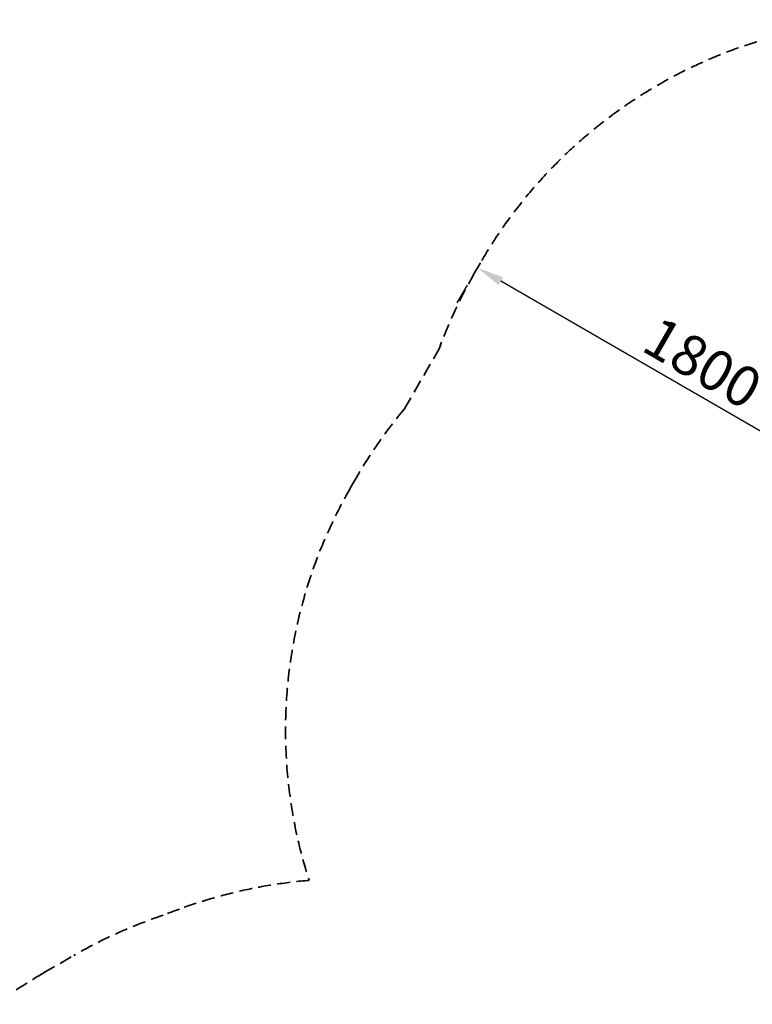
# Model space of a CAD drawing. Units: millimetres. Extents: x 29700 to 118800, y 0 to 21000.
# Drawn here: x 39904 to 42622, y 12059 to 15713 of the extents above; entities that cross this region are included whole.
import ezdxf

# ---------------------------------------------------------------- set-up
doc = ezdxf.new("R2010")
doc.units = ezdxf.units.MM
doc.header["$LTSCALE"] = 15
doc.linetypes.add('HIDDEN2', pattern=[4.7625, 3.175, -1.5875])
doc.layers.get('0').update_dxf_attribs({"lineweight": 50})
doc.layers.get('DEFPOINTS').update_dxf_attribs({"lineweight": 50})
doc.layers.add('P_2DIM', color=6, linetype='Continuous', lineweight=25)
doc.layers.add('SAFETY-ZONE', color=2, linetype='HIDDEN2', lineweight=35)
doc.styles.add('BIGFONT', font='simplex.shx', dxfattribs={"bigfont": 'bigfont.shx'})
doc.dimstyles.new('DIMBIGFONT$0', dxfattribs={"dimscale": 50, "dimtxt": 3, "dimasz": 2, "dimexe": 1.5, "dimexo": 3, "dimgap": 0.75, "dimtad": 1, "dimdec": 0, "dimdsep": 46, "dimtxsty": 'BIGFONT', "dimblk1": 'DOT', "dimblk2": 'DOT', "dimcen": 0, "dimclrt": 230, "dimadec": 0, "dimazin": 0, "dimtfac": 0.6, "dimtdec": 1, "dimtofl": 0, "dimtmove": 2, "dimatfit": 3, "dimldrblk": 'DOT', "dimfxl": 1, "dimtvp": 1, "dimtolj": 1, "dimarcsym": 0})

# ---------------------------------------------------------------- blocks, each defined once
blk = doc.blocks.new('*D14')
at = {"layer": 'DEFPOINTS', "color": 0}
for p in [(41602.7, 14792.2), (41602.7, 14792.2), (43161.6, 13892.2)]:
    blk.add_point(p, dxfattribs=at)
at = {"layer": 'P_2DIM', "color": 0, "lineweight": -2}
for p, q in [((41527.7, 14662.3), (41565.2, 14727.2)), ((43075, 13942.2), (41689.3, 14742.2)), ((43086.6, 13762.3), (43124.1, 13827.2))]:
    blk.add_line(p, q, dxfattribs=at)
at = {"layer": 'P_2DIM', "color": 0}
for points in [[(41697.7, 14756.6), (41681, 14727.8), (41602.7, 14792.2)], [(43066.6, 13927.8), (43083.3, 13956.6), (43161.6, 13892.2)]]:
    blk.add_solid(points, dxfattribs=at)
at = {"layer": 'P_2DIM', "color": 230, "insert": (42438.4, 14439.6), "char_height": 150, "attachment_point": 5, "rotation": 330, "style": 'BIGFONT'}
blk.add_mtext('\\A1;1800', dxfattribs=at)
blk = doc.blocks.new('_DOT')
at = {"color": 0, "linetype": 'ByBlock'}
blk.add_line((-0.5, 0), (-1, 0), dxfattribs=at)
at = {"color": 0, "linetype": 'ByBlock', "const_width": 0.5}
blk.add_lwpolyline([(-0.25, 0, 1), (0.25, 0, 1)], format="xyb", close=True, dxfattribs=at)

msp = doc.modelspace()

# ---------------------------------------------------------------- linework, layer by layer
at = {"layer": 'SAFETY-ZONE', "linetype": 'HIDDEN2'}
for p, q in [((41591.8, 14773.3, 0), (41613.6, 14811.1, 0)), ((41331.6, 14269, 0), (41460.3, 14491.9, 0)), ((41131.8, 13976.6, 0), (41153.6, 14014.3, 0)), ((39992, 12175.6, 0), (40104.6, 12240.6, 0))]:
    msp.add_line(p, q, dxfattribs=at)
for centre, radius, start, end in [((43175.3, 13909.5, 0), 1803.2, 84.6119, 150), ((43153.5, 13871.7, 0), 1803.2, 150, 159.8846), ((42715.3, 13112.7, 0), 1803.2, 140.1154, 150), ((42693.5, 13075, 0), 1803.2, 150, 197.9449), ((41132, 10679.8, 0), 1846, 94.7867, 110.137), ((41007.6, 10676.5, 0), 1806, 108.4363, 120), ((41130, 10679.1, 0), 1846, 110.0709, 112.0689), ((40895, 10611.5, 0), 1806, 120, 126.7084)]:
    msp.add_arc(centre, radius, start, end, dxfattribs=at)

# ---------------------------------------------------------------- dimensions: what is measured, and where the dimension line sits
at = {"layer": 'P_2DIM'}
dim = msp.add_aligned_dim(p1=(43161.6, 13892.2, 0), p2=(41602.7, 14792.2, 0), distance=0, dimstyle='DIMBIGFONT$0', dxfattribs=at)
dim.commit()
dim.dimension.update_dxf_attribs({"geometry": '*D14', "text_midpoint": (42438.4, 14439.6, 0)})

doc.saveas('drawing.dxf')
